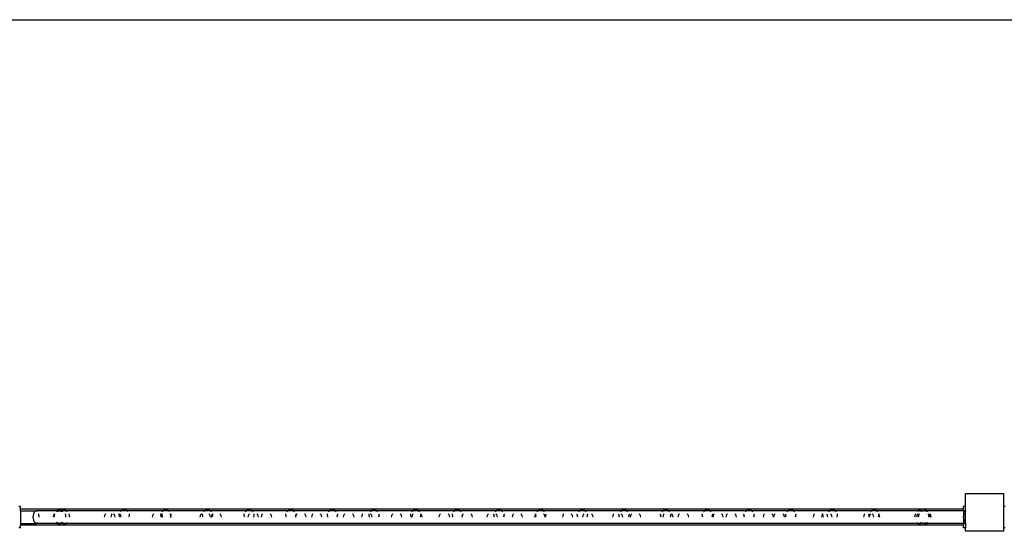
# Model space of a CAD drawing. Extents: x -26515 to 17035, y -12641 to 13119.
# Drawn here: x -21338 to -19258, y 11159 to 12239 of the extents above; entities that cross this region are included whole.
import ezdxf

# ---------------------------------------------------------------- set-up
doc = ezdxf.new("R2010")
doc.units = 0
doc.layers.get('0').update_dxf_attribs({"linetype": 'CONTINUOUS'})

# ---------------------------------------------------------------- blocks, each defined once
blk = doc.blocks.new('006631')
at = {"color": 3}
blk.add_line((-24635.5, 12239), (-5773.2, 12239), dxfattribs=at)
for p, q in [((-19340.5, 11239), (-19260.5, 11239)), ((-19340.5, 11211.5), (-19340.5, 11239)), ((-19260.5, 11239), (-19260.5, 11211.5)), ((-21336.5, 11211.5), (-21340.5, 11211.5)), ((-21336.5, 11205.8), (-21336.5, 11211.5)), ((-19340.5, 11211.5), (-19344.5, 11211.5)), ((-19344.5, 11205.8), (-19344.5, 11211.5)), ((-19340.5, 11202.4), (-19340.5, 11211.5)), ((-19256.5, 11211.5), (-19260.5, 11211.5)), ((-19260.5, 11211.5), (-19260.5, 11166.6)), ((-21249.7, 11205.8), (-21336.5, 11205.8)), ((-21336.5, 11202.4), (-21336.5, 11205.8)), ((-21336.5, 11202.4), (-21303.9, 11202.4)), ((-21336.5, 11202.4), (-21336.5, 11175.6)), ((-21309.6, 11195.7), (-21310.4, 11189)), ((-21307.2, 11200.7), (-21309.6, 11195.7)), ((-21303.9, 11202.4), (-21307.2, 11200.7)), ((-21300.7, 11200.7), (-21303.9, 11202.4)), ((-21259.2, 11202.4), (-21303.9, 11202.4)), ((-21297.4, 11189), (-21298.3, 11195.7)), ((-21265.7, 11195.7), (-21267.5, 11189)), ((-21264.7, 11195.7), (-21266.5, 11189)), ((-21261, 11200.7), (-21259.2, 11202.4)), ((-21260.8, 11200.7), (-21254.1, 11202.4)), ((-21259.2, 11202.4), (-21258.1, 11203.6)), ((-21254.1, 11202.4), (-21259.2, 11202.4)), ((-21258.1, 11203.6), (-21249.7, 11205.8)), ((-21254.1, 11202.4), (-21247.4, 11200.7)), ((-21240.2, 11202.4), (-21254.1, 11202.4)), ((-21249.7, 11205.8), (-21241.3, 11203.6)), ((-19431.2, 11205.8), (-21249.7, 11205.8)), ((-21242.5, 11195.7), (-21240.7, 11189)), ((-21241.3, 11203.6), (-21240.2, 11202.4)), ((-21240.2, 11202.4), (-21238.4, 11200.7)), ((-21124.3, 11202.4), (-21240.2, 11202.4)), ((-21234.8, 11195.7), (-21233, 11189)), ((-21159.1, 11189), (-21157.7, 11194.4)), ((-21157.7, 11194.4), (-21156.3, 11195.7)), ((-21144.7, 11194.4), (-21146.1, 11189)), ((-21143.3, 11195.7), (-21144.7, 11194.4)), ((-21140.6, 11195.7), (-21139.2, 11194.4)), ((-21139.2, 11194.4), (-21137.8, 11189)), ((-21128.5, 11193.3), (-21128.3, 11195.7)), ((-21127.9, 11190.5), (-21128.5, 11193.3)), ((-21127.2, 11189), (-21127.9, 11190.5)), ((-21126.2, 11194.4), (-21127.6, 11195.7)), ((-21126.2, 11194.4), (-21124.8, 11189)), ((-21126.1, 11200.7), (-21125.6, 11201.3)), ((-21125.6, 11201.3), (-21124.3, 11202.4)), ((-21124.3, 11202.4), (-21123.4, 11203.1)), ((-21111.5, 11202.4), (-21124.3, 11202.4)), ((-21123.4, 11203.1), (-21120.7, 11204.3)), ((-21120.7, 11204.3), (-21117.9, 11204.7)), ((-21117.9, 11204.7), (-21115, 11204.3)), ((-21115, 11204.3), (-21112.3, 11203.1)), ((-21112.3, 11203.1), (-21111.5, 11202.4)), ((-21036.4, 11202.5), (-21111.5, 11202.4)), ((-21111.5, 11202.4), (-21110.1, 11201.3)), ((-21110.1, 11201.3), (-21109.6, 11200.7)), ((-21107.8, 11190.5), (-21108.6, 11189)), ((-21107.2, 11193.3), (-21107.8, 11190.5)), ((-21107.4, 11195.7), (-21107.2, 11193.3)), ((-21058.1, 11189), (-21056.7, 11194.4)), ((-21056.7, 11194.4), (-21055.3, 11195.7)), ((-21040.5, 11193.2), (-21040.3, 11195.7)), ((-21039.8, 11190.4), (-21040.5, 11193.2)), ((-21038.7, 11194.4), (-21039.8, 11190.4)), ((-21039.6, 11195.7), (-21038.5, 11194.6)), ((-21038.5, 11194.6), (-21038.7, 11194.4)), ((-21037.3, 11195.7), (-21038.5, 11194.6)), ((-21038.5, 11194.6), (-21038.2, 11194.4)), ((-21038.2, 11194.4), (-21036.8, 11189)), ((-21038.1, 11200.7), (-21036.4, 11202.5)), ((-21036.4, 11202.5), (-21033.3, 11204.1)), ((-21023.3, 11202.5), (-21036.4, 11202.5)), ((-21033.3, 11204.1), (-21029.9, 11204.7)), ((-21029.9, 11204.7), (-21026.4, 11204.1)), ((-21026.4, 11204.1), (-21023.3, 11202.5)), ((-21023.3, 11202.5), (-21021.7, 11200.7)), ((-20948.1, 11202.4), (-21023.3, 11202.5)), ((-21020.2, 11194.4), (-21021.6, 11195.7)), ((-21020.2, 11194.4), (-21019.6, 11191.9)), ((-21019.6, 11191.9), (-21020.1, 11189.8)), ((-21019.2, 11193.2), (-21019.6, 11191.9)), ((-21019.6, 11191.9), (-21018.8, 11189)), ((-21019.5, 11195.7), (-21019.2, 11193.2)), ((-20957.1, 11189), (-20955.7, 11194.4)), ((-20955.7, 11194.4), (-20954.3, 11195.7)), ((-20952.5, 11194), (-20952.2, 11195.7)), ((-20951.7, 11190), (-20952.5, 11194)), ((-20950, 11200.7), (-20949.4, 11201.6)), ((-20949.4, 11201.6), (-20948.1, 11202.4)), ((-20948.1, 11202.4), (-20945.9, 11203.9)), ((-20935.6, 11202.4), (-20948.1, 11202.4)), ((-20945.9, 11203.9), (-20941.9, 11204.7)), ((-20937.8, 11203.9), (-20941.9, 11204.7)), ((-20938.6, 11195.7), (-20937.2, 11194.4)), ((-20937.8, 11203.9), (-20935.6, 11202.4)), ((-20937.2, 11194.4), (-20935.8, 11189)), ((-20935.6, 11202.4), (-20934.3, 11201.6)), ((-20860, 11202.4), (-20935.6, 11202.4)), ((-20934.3, 11201.6), (-20933.7, 11200.7)), ((-20932.7, 11194.4), (-20934.1, 11189)), ((-20931.5, 11195.5), (-20932.7, 11194.4)), ((-20931.2, 11194), (-20932, 11190)), ((-20931.5, 11195.7), (-20931.5, 11195.5)), ((-20931.3, 11195.7), (-20931.5, 11195.5)), ((-20931.5, 11195.5), (-20931.2, 11194)), ((-20914.2, 11194.4), (-20915.6, 11195.7)), ((-20914.2, 11194.4), (-20912.8, 11189)), ((-20864.2, 11191.7), (-20864.2, 11195.7)), ((-20863, 11189), (-20864.2, 11191.7)), ((-20862.2, 11200.7), (-20860, 11202.4)), ((-20862.2, 11200.7), (-20862.2, 11200.7)), ((-20860, 11202.4), (-20858.5, 11203.6)), ((-20847.7, 11202.4), (-20860, 11202.4)), ((-20858.5, 11203.6), (-20853.9, 11204.7)), ((-20856.1, 11189), (-20854.7, 11194.4)), ((-20854.7, 11194.4), (-20853.3, 11195.7)), ((-20849.2, 11203.6), (-20853.9, 11204.7)), ((-20849.2, 11203.6), (-20847.7, 11202.4)), ((-20847.7, 11202.4), (-20845.5, 11200.7)), ((-20772, 11202.4), (-20847.7, 11202.4)), ((-20845.5, 11200.7), (-20845.5, 11200.7)), ((-20843.5, 11191.7), (-20844.7, 11189)), ((-20843.5, 11195.7), (-20843.5, 11191.7)), ((-20837.6, 11195.7), (-20836.2, 11194.4)), ((-20836.2, 11194.4), (-20834.8, 11189)), ((-20826.7, 11194.4), (-20828.1, 11189)), ((-20825.3, 11195.7), (-20826.7, 11194.4)), ((-20808.2, 11194.4), (-20809.6, 11195.7)), ((-20808.2, 11194.4), (-20806.8, 11189)), ((-20776.4, 11195.3), (-20776.3, 11195.7)), ((-20775.8, 11190.3), (-20776.4, 11195.3)), ((-20774, 11200.7), (-20772, 11202.4)), ((-20772, 11202.4), (-20770.8, 11203.5)), ((-20759.7, 11202.4), (-20772, 11202.4)), ((-20770.8, 11203.5), (-20765.9, 11204.7)), ((-20765.9, 11204.7), (-20760.9, 11203.5)), ((-20760.9, 11203.5), (-20759.7, 11202.4)), ((-20759.7, 11202.4), (-20757.7, 11200.7)), ((-20684, 11202.4), (-20759.7, 11202.4)), ((-20755.3, 11195.3), (-20755.9, 11190.3)), ((-20755.4, 11195.7), (-20755.3, 11195.3)), ((-20755.1, 11189), (-20753.7, 11194.4)), ((-20753.7, 11194.4), (-20752.3, 11195.7)), ((-20736.6, 11195.7), (-20735.2, 11194.4)), ((-20735.2, 11194.4), (-20733.8, 11189)), ((-20720.7, 11194.4), (-20722.1, 11189)), ((-20719.3, 11195.7), (-20720.7, 11194.4)), ((-20702.2, 11194.4), (-20703.6, 11195.7)), ((-20702.2, 11194.4), (-20700.8, 11189)), ((-20688.5, 11194), (-20688.1, 11195.7)), ((-20687.2, 11189), (-20688.5, 11194)), ((-20685.8, 11200.7), (-20684, 11202.4)), ((-20684, 11202.4), (-20683.2, 11203.3)), ((-20671.7, 11202.4), (-20684, 11202.4)), ((-20683.2, 11203.3), (-20677.9, 11204.7)), ((-20672.5, 11203.3), (-20677.9, 11204.7)), ((-20672.5, 11203.3), (-20671.7, 11202.4)), ((-20671.7, 11202.4), (-20669.9, 11200.7)), ((-20596, 11202.4), (-20671.7, 11202.4)), ((-20667.2, 11194), (-20668.6, 11189)), ((-20667.7, 11195.7), (-20667.2, 11194)), ((-20654.1, 11189), (-20652.7, 11194.4)), ((-20652.7, 11194.4), (-20651.3, 11195.7)), ((-20635.6, 11195.7), (-20634.2, 11194.4)), ((-20634.2, 11194.4), (-20632.8, 11189)), ((-20614.7, 11194.4), (-20616.1, 11189)), ((-20613.3, 11195.7), (-20614.7, 11194.4)), ((-20600.5, 11194), (-20600.1, 11195.7)), ((-20599.2, 11189), (-20600.5, 11194)), ((-20597.8, 11200.7), (-20596, 11202.4)), ((-20596.2, 11194.4), (-20597.6, 11195.7)), ((-20596.2, 11194.4), (-20594.8, 11189)), ((-20596, 11202.4), (-20595.2, 11203.3)), ((-20583.7, 11202.4), (-20596, 11202.4)), ((-20595.2, 11203.3), (-20589.9, 11204.7)), ((-20584.5, 11203.3), (-20589.9, 11204.7)), ((-20584.5, 11203.3), (-20583.7, 11202.4)), ((-20583.7, 11202.4), (-20581.9, 11200.7)), ((-20508, 11202.4), (-20583.7, 11202.4)), ((-20579.2, 11194), (-20580.6, 11189)), ((-20579.7, 11195.7), (-20579.2, 11194)), ((-20553.1, 11189), (-20551.7, 11194.4)), ((-20551.7, 11194.4), (-20550.3, 11195.7)), ((-20534.6, 11195.7), (-20533.2, 11194.4)), ((-20533.2, 11194.4), (-20531.8, 11189)), ((-20512.5, 11194), (-20512.1, 11195.7)), ((-20511.2, 11189), (-20512.5, 11194)), ((-20508.7, 11194.4), (-20510.1, 11189)), ((-20509.8, 11200.7), (-20508, 11202.4)), ((-20507.3, 11195.7), (-20508.7, 11194.4)), ((-20508, 11202.4), (-20507.2, 11203.3)), ((-20495.7, 11202.4), (-20508, 11202.4)), ((-20507.2, 11203.3), (-20501.9, 11204.7)), ((-20496.5, 11203.3), (-20501.9, 11204.7)), ((-20496.5, 11203.3), (-20495.7, 11202.4)), ((-20495.7, 11202.4), (-20493.9, 11200.7)), ((-20420, 11202.4), (-20495.7, 11202.4)), ((-20491.2, 11194), (-20492.6, 11189)), ((-20491.7, 11195.7), (-20491.2, 11194)), ((-20490.2, 11194.4), (-20491.6, 11195.7)), ((-20490.2, 11194.4), (-20488.8, 11189)), ((-20452.1, 11189), (-20450.7, 11194.4)), ((-20450.7, 11194.4), (-20449.3, 11195.7)), ((-20433.6, 11195.7), (-20432.2, 11194.4)), ((-20432.2, 11194.4), (-20430.8, 11189)), ((-20424.5, 11194), (-20424.1, 11195.7)), ((-20423.2, 11189), (-20424.5, 11194)), ((-20421.8, 11200.7), (-20420, 11202.4)), ((-20420, 11202.4), (-20419.2, 11203.3)), ((-20407.7, 11202.4), (-20420, 11202.4)), ((-20419.2, 11203.3), (-20413.9, 11204.7)), ((-20408.5, 11203.3), (-20413.9, 11204.7)), ((-20408.5, 11203.3), (-20407.7, 11202.4)), ((-20407.7, 11202.4), (-20405.9, 11200.7)), ((-20332, 11202.4), (-20407.7, 11202.4)), ((-20403.2, 11194), (-20404.6, 11189)), ((-20402.7, 11194.4), (-20404.1, 11189)), ((-20403.7, 11195.7), (-20403.2, 11194)), ((-20401.3, 11195.7), (-20402.7, 11194.4)), ((-20384.2, 11194.4), (-20385.6, 11195.7)), ((-20384.2, 11194.4), (-20382.8, 11189)), ((-20351.1, 11189), (-20349.7, 11194.4)), ((-20349.7, 11194.4), (-20348.3, 11195.7)), ((-20336.5, 11194), (-20336.1, 11195.7)), ((-20335.2, 11189), (-20336.5, 11194)), ((-20333.8, 11200.7), (-20332, 11202.4)), ((-20332.6, 11195.7), (-20331.2, 11194.4)), ((-20332, 11202.4), (-20331.2, 11203.3)), ((-20319.7, 11202.4), (-20332, 11202.4)), ((-20331.2, 11203.3), (-20325.9, 11204.7)), ((-20331.2, 11194.4), (-20329.8, 11189)), ((-20320.5, 11203.3), (-20325.9, 11204.7)), ((-20320.5, 11203.3), (-20319.7, 11202.4)), ((-20319.7, 11202.4), (-20317.9, 11200.7)), ((-20244, 11202.4), (-20319.7, 11202.4)), ((-20315.2, 11194), (-20316.6, 11189)), ((-20315.7, 11195.7), (-20315.2, 11194)), ((-20296.7, 11194.4), (-20298.1, 11189)), ((-20296.7, 11194.4), (-20295.3, 11195.7)), ((-20279.6, 11195.7), (-20278.2, 11194.4)), ((-20278.2, 11194.4), (-20276.8, 11189)), ((-20250.1, 11189), (-20248.7, 11194.4)), ((-20248.7, 11194.4), (-20248.3, 11194.7)), ((-20248.5, 11194), (-20248.3, 11194.7)), ((-20247.2, 11189), (-20248.5, 11194)), ((-20248.3, 11194.7), (-20248.1, 11195.7)), ((-20248.3, 11194.7), (-20247.3, 11195.7)), ((-20245.8, 11200.7), (-20244, 11202.4)), ((-20244, 11202.4), (-20243.2, 11203.3)), ((-20231.7, 11202.4), (-20244, 11202.4)), ((-20243.2, 11203.3), (-20237.9, 11204.7)), ((-20232.5, 11203.3), (-20237.9, 11204.7)), ((-20232.5, 11203.3), (-20231.7, 11202.4)), ((-20231.7, 11202.4), (-20229.9, 11200.7)), ((-20156, 11202.4), (-20231.7, 11202.4)), ((-20231.6, 11195.7), (-20230.2, 11194.4)), ((-20230.2, 11194.4), (-20228.8, 11189)), ((-20227.2, 11194), (-20228.6, 11189)), ((-20227.7, 11195.7), (-20227.2, 11194)), ((-20190.7, 11194.4), (-20192.1, 11189)), ((-20190.7, 11194.4), (-20189.3, 11195.7)), ((-20173.6, 11195.7), (-20172.2, 11194.4)), ((-20172.2, 11194.4), (-20170.8, 11189)), ((-20160.5, 11194), (-20160.1, 11195.7)), ((-20159.2, 11189), (-20160.5, 11194)), ((-20157.8, 11200.7), (-20156, 11202.4)), ((-20156, 11202.4), (-20155.2, 11203.3)), ((-20143.7, 11202.4), (-20156, 11202.4)), ((-20155.2, 11203.3), (-20149.9, 11204.7)), ((-20144.5, 11203.3), (-20149.9, 11204.7)), ((-20149.1, 11189), (-20147.7, 11194.4)), ((-20147.7, 11194.4), (-20146.3, 11195.7)), ((-20144.5, 11203.3), (-20143.7, 11202.4)), ((-20143.7, 11202.4), (-20141.9, 11200.7)), ((-20068, 11202.4), (-20143.7, 11202.4)), ((-20139.2, 11194), (-20140.6, 11189)), ((-20139.7, 11195.7), (-20139.2, 11194)), ((-20130.6, 11195.7), (-20129.2, 11194.4)), ((-20129.2, 11194.4), (-20127.8, 11189)), ((-20084.7, 11194.4), (-20086.1, 11189)), ((-20084.7, 11194.4), (-20083.3, 11195.7)), ((-20072.5, 11194), (-20072.1, 11195.7)), ((-20071.2, 11189), (-20072.5, 11194)), ((-20069.8, 11200.7), (-20068, 11202.4)), ((-20068, 11202.4), (-20067.2, 11203.3)), ((-20055.7, 11202.4), (-20068, 11202.4)), ((-20067.6, 11195.7), (-20066.2, 11194.4)), ((-20067.2, 11203.3), (-20061.9, 11204.7)), ((-20066.2, 11194.4), (-20064.8, 11189)), ((-20056.5, 11203.3), (-20061.9, 11204.7)), ((-20056.5, 11203.3), (-20055.7, 11202.4)), ((-20055.7, 11202.4), (-20053.9, 11200.7)), ((-19980, 11202.4), (-20055.7, 11202.4)), ((-20051.2, 11194), (-20052.6, 11189)), ((-20051.7, 11195.7), (-20051.2, 11194)), ((-20048.1, 11189), (-20046.7, 11194.4)), ((-20046.7, 11194.4), (-20045.3, 11195.7)), ((-20029.6, 11195.7), (-20028.2, 11194.4)), ((-20028.2, 11194.4), (-20026.8, 11189)), ((-19984.5, 11194), (-19984.1, 11195.7)), ((-19983.2, 11189), (-19984.5, 11194)), ((-19981.8, 11200.7), (-19980, 11202.4)), ((-19978.7, 11194.4), (-19980.1, 11189)), ((-19980, 11202.4), (-19979.2, 11203.3)), ((-19967.7, 11202.4), (-19980, 11202.4)), ((-19979.2, 11203.3), (-19973.9, 11204.7)), ((-19978.7, 11194.4), (-19977.3, 11195.7)), ((-19968.5, 11203.3), (-19973.9, 11204.7)), ((-19968.5, 11203.3), (-19967.7, 11202.4)), ((-19967.7, 11202.4), (-19965.9, 11200.7)), ((-19892, 11202.4), (-19967.7, 11202.4)), ((-19963.2, 11194), (-19964.6, 11189)), ((-19963.7, 11195.7), (-19963.2, 11194)), ((-19961.6, 11195.7), (-19960.2, 11194.4)), ((-19960.2, 11194.4), (-19958.8, 11189)), ((-19947.1, 11189), (-19945.7, 11194.4)), ((-19945.7, 11194.4), (-19944.3, 11195.7)), ((-19928.6, 11195.7), (-19927.2, 11194.4)), ((-19927.2, 11194.4), (-19925.8, 11189)), ((-19896.5, 11194), (-19896.1, 11195.7)), ((-19895.2, 11189), (-19896.5, 11194)), ((-19893.8, 11200.7), (-19892, 11202.4)), ((-19892, 11202.4), (-19891.2, 11203.3)), ((-19879.7, 11202.4), (-19892, 11202.4)), ((-19891.2, 11203.3), (-19885.9, 11204.7)), ((-19880.5, 11203.3), (-19885.9, 11204.7)), ((-19880.5, 11203.3), (-19879.7, 11202.4)), ((-19879.7, 11202.4), (-19877.9, 11200.7)), ((-19804, 11202.4), (-19879.7, 11202.4)), ((-19875.2, 11194), (-19876.6, 11189)), ((-19875.7, 11195.7), (-19875.2, 11194)), ((-19872.7, 11194.4), (-19874.1, 11189)), ((-19872.7, 11194.4), (-19871.3, 11195.7)), ((-19855.6, 11195.7), (-19854.2, 11194.4)), ((-19854.2, 11194.4), (-19852.8, 11189)), ((-19846.1, 11189), (-19844.7, 11194.4)), ((-19844.7, 11194.4), (-19843.3, 11195.7)), ((-19827.6, 11195.7), (-19826.2, 11194.4)), ((-19826.2, 11194.4), (-19824.8, 11189)), ((-19808.5, 11194), (-19808.1, 11195.7)), ((-19807.2, 11189), (-19808.5, 11194)), ((-19805.8, 11200.7), (-19804, 11202.4)), ((-19804, 11202.4), (-19803.2, 11203.3)), ((-19791.7, 11202.4), (-19804, 11202.4)), ((-19803.2, 11203.3), (-19797.9, 11204.7)), ((-19792.5, 11203.3), (-19797.9, 11204.7)), ((-19792.5, 11203.3), (-19791.7, 11202.4)), ((-19791.7, 11202.4), (-19789.9, 11200.7)), ((-19716, 11202.4), (-19791.7, 11202.4)), ((-19787.2, 11194), (-19788.6, 11189)), ((-19787.7, 11195.7), (-19787.2, 11194)), ((-19766.7, 11194.4), (-19768.1, 11189)), ((-19766.7, 11194.4), (-19765.3, 11195.7)), ((-19749.6, 11195.7), (-19748.2, 11194.4)), ((-19748.2, 11194.4), (-19746.8, 11189)), ((-19745.1, 11189), (-19743.7, 11194.4)), ((-19743.7, 11194.4), (-19742.3, 11195.7)), ((-19726.6, 11195.7), (-19725.2, 11194.4)), ((-19725.2, 11194.4), (-19723.8, 11189)), ((-19720.5, 11194), (-19720.1, 11195.7)), ((-19719.2, 11189), (-19720.5, 11194)), ((-19717.8, 11200.7), (-19716, 11202.4)), ((-19716, 11202.4), (-19715.2, 11203.3)), ((-19703.7, 11202.4), (-19716, 11202.4)), ((-19715.2, 11203.3), (-19709.9, 11204.7)), ((-19704.5, 11203.3), (-19709.9, 11204.7)), ((-19704.5, 11203.3), (-19703.7, 11202.4)), ((-19703.7, 11202.4), (-19701.9, 11200.7)), ((-19628, 11202.4), (-19703.7, 11202.4)), ((-19699.2, 11194), (-19700.6, 11189)), ((-19699.7, 11195.7), (-19699.2, 11194)), ((-19660.7, 11194.4), (-19662.1, 11189)), ((-19660.7, 11194.4), (-19659.3, 11195.7)), ((-19644.1, 11189), (-19642.7, 11194.4)), ((-19643.6, 11195.7), (-19642.5, 11194.6)), ((-19642.7, 11194.4), (-19642.5, 11194.6)), ((-19642.5, 11194.6), (-19641.3, 11195.7)), ((-19642.5, 11194.6), (-19642.2, 11194.4)), ((-19642.2, 11194.4), (-19640.8, 11189)), ((-19632.5, 11194), (-19632.1, 11195.7)), ((-19631.2, 11189), (-19632.5, 11194)), ((-19629.8, 11200.7), (-19628, 11202.4)), ((-19628, 11202.4), (-19627.2, 11203.3)), ((-19615.7, 11202.4), (-19628, 11202.4)), ((-19627.2, 11203.3), (-19621.9, 11204.7)), ((-19625.6, 11195.7), (-19624.2, 11194.4)), ((-19624.2, 11194.4), (-19622.8, 11189)), ((-19616.5, 11203.3), (-19621.9, 11204.7)), ((-19616.5, 11203.3), (-19615.7, 11202.4)), ((-19615.7, 11202.4), (-19613.9, 11200.7)), ((-19540, 11202.4), (-19615.7, 11202.4)), ((-19611.2, 11194), (-19612.6, 11189)), ((-19611.7, 11195.7), (-19611.2, 11194)), ((-19554.7, 11194.4), (-19556.1, 11189)), ((-19554.7, 11194.4), (-19553.3, 11195.7)), ((-19544.5, 11194), (-19544.1, 11195.7)), ((-19543.2, 11189), (-19544.5, 11194)), ((-19543.1, 11189), (-19541.7, 11194.4)), ((-19541.8, 11200.7), (-19540, 11202.4)), ((-19541.7, 11194.4), (-19540.3, 11195.7)), ((-19540, 11202.4), (-19539.2, 11203.3)), ((-19527.7, 11202.4), (-19540, 11202.4)), ((-19539.2, 11203.3), (-19533.9, 11204.7)), ((-19537.6, 11195.7), (-19536.2, 11194.4)), ((-19536.2, 11194.4), (-19534.8, 11189)), ((-19528.5, 11203.3), (-19533.9, 11204.7)), ((-19528.5, 11203.3), (-19527.7, 11202.4)), ((-19527.7, 11202.4), (-19525.9, 11200.7)), ((-19440.7, 11202.4), (-19527.7, 11202.4)), ((-19524.6, 11195.7), (-19523.3, 11194.5)), ((-19523.2, 11194), (-19524.6, 11189)), ((-19523.7, 11195.7), (-19523.3, 11194.5)), ((-19523.3, 11194.5), (-19523.2, 11194)), ((-19523.3, 11194.5), (-19523.2, 11194.4)), ((-19523.2, 11194.4), (-19521.8, 11189)), ((-19446.2, 11195.7), (-19448, 11189)), ((-19442.1, 11195.7), (-19443.9, 11189)), ((-19440.7, 11202.4), (-19442.5, 11200.7)), ((-19439.6, 11203.6), (-19440.7, 11202.4)), ((-19430.5, 11202.4), (-19440.7, 11202.4)), ((-19438.5, 11195.7), (-19440.3, 11189)), ((-19431.2, 11205.8), (-19439.6, 11203.6)), ((-19430.5, 11202.4), (-19437.2, 11200.7)), ((-19428.7, 11202), (-19433.6, 11200.7)), ((-19422.8, 11203.6), (-19431.2, 11205.8)), ((-19344.5, 11205.8), (-19431.2, 11205.8)), ((-19428.7, 11202), (-19430.5, 11202.4)), ((-19426.9, 11202.4), (-19430.5, 11202.4)), ((-19426.9, 11202.4), (-19428.7, 11202)), ((-19423.8, 11200.7), (-19428.7, 11202)), ((-19420.2, 11200.7), (-19426.9, 11202.4)), ((-19421.7, 11202.4), (-19426.9, 11202.4)), ((-19421.7, 11202.4), (-19422.8, 11203.6)), ((-19419.9, 11200.7), (-19421.7, 11202.4)), ((-19344.5, 11202.4), (-19421.7, 11202.4)), ((-19417.1, 11189), (-19418.9, 11195.7)), ((-19416.3, 11195.7), (-19414.5, 11189)), ((-19415.3, 11195.7), (-19413.5, 11189)), ((-19344.5, 11202.4), (-19344.5, 11205.8)), ((-19340.5, 11202.4), (-19344.5, 11202.4)), ((-19344.5, 11202.4), (-19344.5, 11189)), ((-19344.5, 11189), (-19343.6, 11195.7)), ((-19343.6, 11195.7), (-19343.3, 11196.3)), ((-19341.9, 11199.2), (-19341.2, 11200.7)), ((-19341.2, 11200.7), (-19340.5, 11201.1)), ((-19340.5, 11202.4), (-19340.5, 11201.1)), ((-19340.5, 11177), (-19340.5, 11201.1)), ((-21336.5, 11175.6), (-21303.9, 11175.6)), ((-21336.5, 11175.6), (-21336.5, 11172.3)), ((-21249.7, 11172.3), (-21336.5, 11172.3)), ((-21336.5, 11166.6), (-21336.5, 11172.3)), ((-21310.4, 11189), (-21309.6, 11182.3)), ((-21309.6, 11182.3), (-21307.2, 11177.4)), ((-21307.2, 11177.4), (-21303.9, 11175.6)), ((-21303.9, 11175.6), (-21300.7, 11177.4)), ((-21259.2, 11175.6), (-21303.9, 11175.6)), ((-21259.2, 11175.6), (-21261, 11177.4)), ((-21254.1, 11175.6), (-21260.8, 11177.4)), ((-21258.1, 11174.5), (-21259.2, 11175.6)), ((-21254.1, 11175.6), (-21259.2, 11175.6)), ((-21249.7, 11172.3), (-21258.1, 11174.5)), ((-21247.4, 11177.4), (-21254.1, 11175.6)), ((-21240.2, 11175.6), (-21254.1, 11175.6)), ((-21241.3, 11174.5), (-21249.7, 11172.3)), ((-19431.2, 11172.3), (-21249.7, 11172.3)), ((-21240.2, 11175.6), (-21241.3, 11174.5)), ((-21238.4, 11177.4), (-21240.2, 11175.6)), ((-19440.7, 11175.6), (-21240.2, 11175.6)), ((-21039.8, 11190.4), (-21040.1, 11189)), ((-21039.6, 11189.8), (-21039.8, 11190.4)), ((-21039.1, 11189), (-21039.6, 11189.8)), ((-21020.1, 11189.8), (-21020.6, 11189)), ((-20951.1, 11189), (-20951.7, 11190)), ((-20932, 11190), (-20932.6, 11189)), ((-20775, 11189), (-20775.8, 11190.3)), ((-20755.9, 11190.3), (-20756.7, 11189)), ((-19442.5, 11177.4), (-19440.7, 11175.6)), ((-19440.7, 11175.6), (-19439.6, 11174.5)), ((-19430.5, 11175.6), (-19440.7, 11175.6)), ((-19439.6, 11174.5), (-19431.2, 11172.3)), ((-19437.2, 11177.4), (-19430.5, 11175.6)), ((-19433.6, 11177.4), (-19428.7, 11176.1)), ((-19431.2, 11172.3), (-19422.8, 11174.5)), ((-19344.5, 11172.3), (-19431.2, 11172.3)), ((-19430.5, 11175.6), (-19428.7, 11176.1)), ((-19426.9, 11175.6), (-19430.5, 11175.6)), ((-19428.7, 11176.1), (-19423.8, 11177.4)), ((-19428.7, 11176.1), (-19426.9, 11175.6)), ((-19426.9, 11175.6), (-19420.2, 11177.4)), ((-19421.7, 11175.6), (-19426.9, 11175.6)), ((-19422.8, 11174.5), (-19421.7, 11175.6)), ((-19421.7, 11175.6), (-19419.9, 11177.4)), ((-19344.5, 11175.6), (-19421.7, 11175.6)), ((-19344.2, 11186.9), (-19344.5, 11189)), ((-19344.5, 11189), (-19344.5, 11175.6)), ((-19340.5, 11175.6), (-19344.5, 11175.6)), ((-19344.5, 11175.6), (-19344.5, 11172.3)), ((-19344.5, 11166.6), (-19344.5, 11172.3)), ((-19343.6, 11182.3), (-19344.1, 11186.6)), ((-19342.3, 11179.7), (-19343.6, 11182.3)), ((-19340.5, 11177), (-19340.9, 11177.3)), ((-19340.5, 11177), (-19340.5, 11175.6)), ((-19340.5, 11175.6), (-19340.5, 11166.6)), ((-21336.5, 11166.6), (-21340.5, 11166.6)), ((-19340.5, 11166.6), (-19344.5, 11166.6)), ((-19340.5, 11159), (-19340.5, 11166.6)), ((-19260.5, 11159), (-19340.5, 11159)), ((-19256.5, 11166.6), (-19260.5, 11166.6)), ((-19260.5, 11166.6), (-19260.5, 11159))]:
    blk.add_line(p, q)

msp = doc.modelspace()

# ---------------------------------------------------------------- block references
at = {"ltscale": 100}
msp.add_blockref('006631', (0, 0), dxfattribs=at)

doc.saveas('drawing.dxf')
